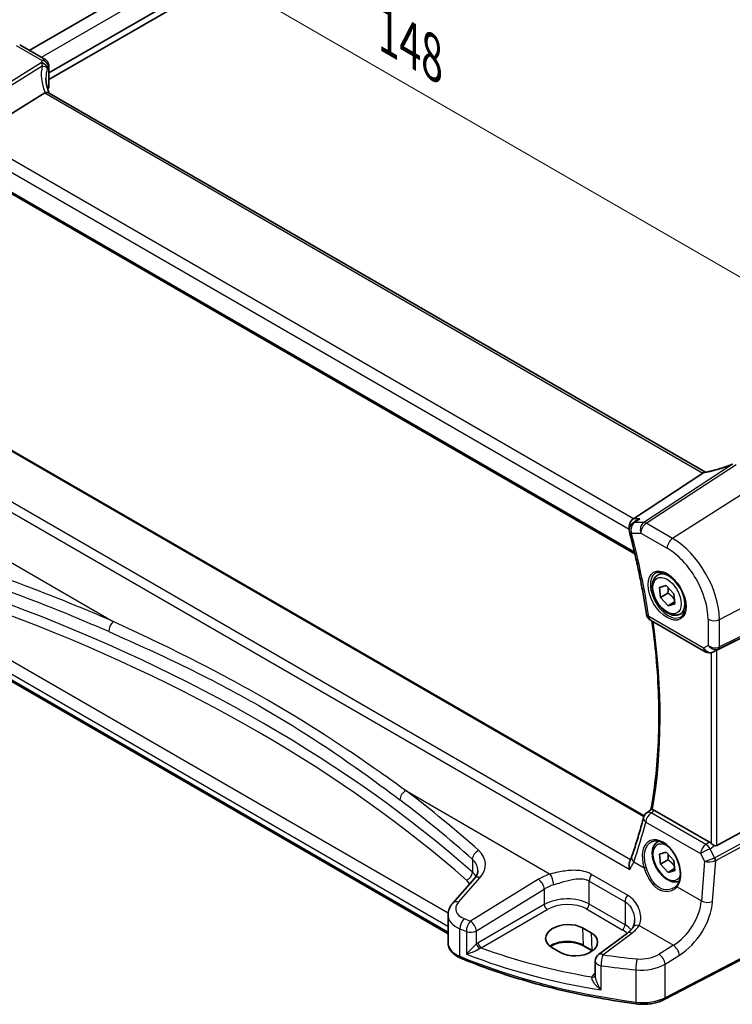
# Model space of a CAD drawing. Units: millimetres. Extents: x 29 to 4175, y 16 to 859.
# Drawn here: x 141 to 228, y 200 to 320 of the extents above; entities that cross this region are included whole.
import ezdxf

# ---------------------------------------------------------------- set-up
doc = ezdxf.new("R2010")
doc.units = ezdxf.units.MM
doc.header["$LTSCALE"] = 2
doc.layers.get('Defpoints').update_dxf_attribs({"lineweight": 25})
for name, color, linetype, lineweight in [('Dimension (ISO)', 7, 'Continuous', 18), ('Visible (ISO)', 7, 'Continuous', 35), ('Visible Narrow (ISO)', 7, 'Continuous', 25)]:
    doc.layers.add(name, color=color, linetype=linetype, lineweight=lineweight)
doc.styles.add('Note Text (TK)', font='MS PGothic.ttf')
doc.dimstyles.new('Default - Method 1b (TK)', dxfattribs={"dimscale": 2, "dimtxt": 2.5, "dimasz": 2.5, "dimexe": 1, "dimexo": 1.5, "dimgap": 1, "dimtad": 1, "dimtoh": 1, "dimrnd": 1e-08, "dimdsep": 46, "dimtxsty": 'Note Text (TK)', "dimcen": 0.09, "dimdle": 5, "dimclrd": 100, "dimclre": 100, "dimclrt": 7, "dimadec": 1, "dimazin": 1, "dimtfac": 1, "dimtmove": 0, "dimatfit": 3, "dimfxl": 1, "dimtolj": 1, "dimlwd": -1, "dimlwe": -1, "dimarcsym": 0})

# ---------------------------------------------------------------- blocks, each defined once
blk = doc.blocks.new('*D4')
at = {"layer": 'Defpoints', "color": 0}
for p in [(233.79, 370.42), (99.08, 327.26), (129.06, 309.95)]:
    blk.add_point(p, dxfattribs=at)
at = {"layer": 'Dimension (ISO)', "color": 100}
for p, q in [((230.79, 372.15), (201.81, 388.88)), ((199.48, 385.22), (103.41, 329.76)), ((126.06, 311.68), (97.08, 328.42))]:
    blk.add_line(p, q, dxfattribs=at)
for points in [[(199.06, 385.95), (199.89, 384.5), (203.81, 387.72)], [(102.99, 330.48), (103.83, 329.04), (99.08, 327.26)]]:
    blk.add_solid(points, dxfattribs=at)
at = {"layer": 'Dimension (ISO)', "color": 7, "insert": (144.7, 358.84), "char_height": 5, "attachment_point": 4, "rotation": 30, "style": 'Note Text (TK)'}
blk.add_mtext('\\A1;{\\Q-30.000;\\W0.816;\\H0.816x; \\fSegoe UI|b0|i0;\\H4.9746;1\\fＭＳ Ｐゴシック|b0|i0;\\H5.0000;50}', dxfattribs=at)
blk = doc.blocks.new('*D6')
at = {"layer": 'Defpoints', "color": 0}
for p in [(135.88, 342.8), (135.88, 317.61), (238.78, 253.22)]:
    blk.add_point(p, dxfattribs=at)
at = {"layer": 'Dimension (ISO)', "color": 100}
for p, q in [((135.88, 321.07), (135.88, 345.11)), ((234.45, 285.89), (140.21, 340.3)), ((238.78, 256.69), (238.78, 285.7))]:
    blk.add_line(p, q, dxfattribs=at)
for points in [[(140.63, 341.02), (139.8, 339.58), (135.88, 342.8)], [(234.87, 286.62), (234.03, 285.17), (238.78, 283.39)]]:
    blk.add_solid(points, dxfattribs=at)
at = {"layer": 'Dimension (ISO)', "color": 7, "insert": (185.21, 319.5), "char_height": 5, "attachment_point": 4, "rotation": 330, "style": 'Note Text (TK)'}
blk.add_mtext('\\A1;{\\Q-30.000;\\W0.816;\\H0.816x; \\fＭＳ Ｐゴシック|b0|i0;\\H4.9746;148}', dxfattribs=at)

msp = doc.modelspace()

# ---------------------------------------------------------------- linework, layer by layer
at = {"layer": 'Visible (ISO)'}
for p, q in [((220.8767, 362.1166), (142.1204, 316.6467)), ((224.4076, 360.0147), (144.519, 313.8909)), ((224.549, 359.2798), (144.519, 313.0745)), ((140.9526, 317.3209), (144.1385, 315.4815)), ((144.519, 314.8119), (144.519, 312.219)), ((144.0249, 311.4389), (135.284, 305.9931)), ((225.0028, 264.9919), (144.5028, 311.4686)), ((133.4017, 302.8957), (216.3537, 255.0033)), ((217.4956, 222.901), (137.5981, 269.0298)), ((224.7023, 264.8598), (216.175, 259.2907)), ((216.5294, 259.0675), (216.0945, 258.7676)), ((219.1514, 252.3779), (219.7511, 252.7241)), ((219.379, 250.8858), (220.2007, 251.1106)), ((219.4926, 249.649), (219.379, 250.8858)), ((220.2007, 251.1106), (221.1358, 250.0986)), ((220.4118, 250.1797), (219.4926, 249.649)), ((220.4278, 248.6371), (219.4926, 249.649)), ((221.1358, 250.0986), (221.2494, 248.8618)), ((221.2276, 249.0989), (220.4278, 248.6371)), ((221.2494, 248.8618), (220.4278, 248.6371)), ((238.0725, 248.9915), (226.4008, 243.202)), ((221.9014, 247.6147), (222.5011, 247.961)), ((218.2782, 246.8767), (224.9957, 242.9983)), ((193.4589, 208.4631), (131.3244, 244.3365)), ((226.0874, 243.0408), (225.9361, 242.9666)), ((238.0725, 225.6099), (226.4008, 219.2643)), ((217.8149, 223.2882), (218.3409, 223.6699)), ((225.4949, 219.6934), (218.776, 223.5726)), ((219.1514, 219.718), (219.2936, 219.8001)), ((219.379, 218.2259), (220.2007, 218.4507)), ((220.2007, 218.4507), (221.1358, 217.4387)), ((219.4926, 216.9892), (219.379, 218.2259)), ((220.4118, 217.5199), (219.4926, 216.9892)), ((221.1358, 217.4387), (221.2494, 216.202)), ((220.4278, 215.9772), (219.4926, 216.9892)), ((221.2276, 216.439), (220.4278, 215.9772)), ((221.2494, 216.202), (220.4278, 215.9772)), ((196.7005, 215.2384), (194.0426, 212.2138)), ((193.4589, 207.3375), (193.4589, 210.7519)), ((238.1664, 209.8625), (219.954, 200.3947)), ((209.9563, 209.1653), (211.0169, 208.5529)), ((215.4437, 208.5392), (211.9136, 205.8994)), ((207.2601, 206.1566), (206.1994, 206.7689)), ((211.123, 206.3623), (210.0624, 206.9746)), ((211.5125, 205.0986), (211.5125, 203.2773))]:
    msp.add_line(p, q, dxfattribs=at)
for centre, start, end in [((216.6622, 257.9443), 124.592391, 194.494552), ((218.7782, 247.7427), 188.800778, 240), ((225.4957, 243.8644), 240, 296.132973), ((218.4021, 222.4788), 125.961716, 165.66121), ((212.5125, 205.0986), 126.78998, 180)]:
    msp.add_arc(centre, 1, start, end, dxfattribs=at)
for centre, major_axis, ratio, start_param, end_param in [((145.1878, 310.1494), (-1.2047, 1.2571), 0.37993926, 6.10289636, 6.20358722), ((149.1744, 311.1413), (4.9991, 0.1567), 0.59713441, 2.77492642, 2.82628988), ((143.769, 312.2038), (-0.7499, -0.0235), 0.59713441, 2.77492642, 3.12287743), ((223.5986, 264.8789), (1.236, 0.1586), 0.26584886, 5.78103197, 5.88172283), ((216.3787, 258.4004), (0.2635, 0.9834), 0.68850026, 0.65532613, 2.13532173), ((226.0662, 243.0072), (0.4999, 0.2676), 0.03327015, 0.8199497, 1.42448476), ((225.4957, 218.8733), (0.4985, -0.8698), 0.57666983, 2.04743305, 2.36049163), ((226.0662, 219.8881), (0.3326, -0.6249), 0.59746816, 5.68392491, 6.28845997), ((208.0778, 207.9671), (-2.6554, -0.1273), 0.60672803, 3.89791944, 7.03951209), ((209.1385, 207.3548), (2.6554, 0.1273), 0.60672803, 3.89791944, 7.03951209)]:
    msp.add_ellipse(centre, major_axis=major_axis, ratio=ratio, start_param=start_param, end_param=end_param, dxfattribs=at)
for points, knots in [([(144.1385, 315.4815), (144.2082, 315.4413), (144.2649, 315.3936), (144.3644, 315.2887), (144.4006, 315.2327), (144.4589, 315.1242), (144.4762, 315.0746), (144.5003, 314.9908), (144.5067, 314.9563), (144.5152, 314.8962), (144.5172, 314.8706), (144.5187, 314.8349), (144.519, 314.8231), (144.519, 314.8119)], [-0.00400281586, -0.00400281586, -0.00400281586, -0.00400281586, -0.00348752447, -0.00348752447, -0.00283625622, -0.00283625622, -0.00203395905, -0.00203395905, -0.00123166189, -0.00123166189, -0.00042936473, -0.00042936473, 0.00000866996, 0.00000866996, 0.00000866996, 0.00000866996]), ([(144.5725, 311.4284), (144.5275, 311.5352), (144.4863, 311.6422), (144.4028, 311.8802), (144.3626, 312.0111), (144.2938, 312.2711), (144.2652, 312.4002), (144.2196, 312.6558), (144.2025, 312.7821), (144.18, 313.0311), (144.1744, 313.1537), (144.1744, 313.2741)], [-1.303353857, -1.303353857, -1.303353857, -1.303353857, -1.235517532, -1.235517532, -1.152151513, -1.152151513, -1.068785495, -1.068785495, -0.985419476, -0.985419476, -0.902053458, -0.902053458, -0.902053458, -0.902053458]), ([(144.5028, 311.4686), (144.4991, 311.4707), (144.4953, 311.4728), (144.4403, 311.5011), (144.3768, 311.5129), (144.2376, 311.5078), (144.1647, 311.4932), (144.0883, 311.4682)], [0.0589807205, 0.0589807205, 0.0589807205, 0.0589807205, 0.0612449092, 0.0612449092, 0.091069699, 0.091069699, 0.1182989321, 0.1182989321, 0.1182989321, 0.1182989321]), ([(228.3663, 265.986), (228.1362, 265.8949), (227.9025, 265.8073), (227.4323, 265.6408), (227.1958, 265.5619), (226.724, 265.4143), (226.4887, 265.3455), (226.0239, 265.2192), (225.7942, 265.1617), (225.3448, 265.059), (225.125, 265.0138), (224.9122, 264.9751)], [0.677640462, 0.677640462, 0.677640462, 0.677640462, 0.804623306, 0.804623306, 0.93160615, 0.93160615, 1.058588994, 1.058588994, 1.185571838, 1.185571838, 1.312554682, 1.312554682, 1.312554682, 1.312554682]), ([(216.9708, 259.2907), (216.9688, 259.29), (216.9669, 259.2893), (216.8246, 259.2387), (216.6897, 259.1727), (216.5539, 259.0842), (216.5416, 259.0759), (216.5294, 259.0675)], [-0.1745218404, -0.1745218404, -0.1745218404, -0.1745218404, -0.1739098683, -0.1739098683, -0.1292169866, -0.1292169866, -0.1247160504, -0.1247160504, -0.1247160504, -0.1247160504]), ([(215.6941, 257.6941), (215.8705, 257.0114), (216.0398, 256.3301), (216.3636, 254.9708), (216.5182, 254.2927), (216.8127, 252.9403), (216.9525, 252.266), (217.2174, 250.9218), (217.3424, 250.2519), (217.5774, 248.9169), (217.6875, 248.252), (217.79, 247.5897)], [2.804135021, 2.804135021, 2.804135021, 2.804135021, 2.832855308, 2.832855308, 2.861575594, 2.861575594, 2.890295881, 2.890295881, 2.919016167, 2.919016167, 2.947736454, 2.947736454, 2.947736454, 2.947736454]), ([(221.9014, 247.6147), (221.753, 247.529), (221.585, 247.4787), (221.2223, 247.4486), (221.0269, 247.4743), (220.6138, 247.6011), (220.396, 247.7117), (219.9695, 248.0064), (219.7613, 248.193), (219.38, 248.6188), (219.2067, 248.8574), (218.9099, 249.3631), (218.7862, 249.63), (218.5996, 250.1691), (218.5369, 250.4411), (218.482, 250.9674), (218.4902, 251.2217), (218.586, 251.6819), (218.672, 251.8899), (218.8958, 252.1909), (219.0148, 252.299), (219.1514, 252.3779)], [4.03848109, 4.03848109, 4.03848109, 4.03848109, 4.30427546, 4.30427546, 4.59389996, 4.59389996, 4.92199488, 4.92199488, 5.26070575, 5.26070575, 5.59683894, 5.59683894, 5.93139834, 5.93139834, 6.26731378, 6.26731378, 6.60596604, 6.60596604, 6.93556568, 6.93556568, 7.18007374, 7.18007374, 7.18007374, 7.18007374]), ([(218.9404, 252.6568), (219.1102, 252.7454), (219.3125, 252.7825), (219.7469, 252.7391), (219.9707, 252.672), (220.4246, 252.4471), (220.6537, 252.2931), (221.0996, 251.9106), (221.3161, 251.6819), (221.7135, 251.172), (221.8941, 250.8905), (222.1993, 250.3043), (222.3238, 249.9997), (222.5039, 249.4006), (222.5597, 249.1063), (222.599, 248.5602), (222.5829, 248.3084), (222.4861, 247.871), (222.4052, 247.6865), (222.2248, 247.4387), (222.1367, 247.3556), (222.0375, 247.2925)], [0.81009339, 0.81009339, 0.81009339, 0.81009339, 1.17862492, 1.17862492, 1.50007201, 1.50007201, 1.80927797, 1.80927797, 2.11952722, 2.11952722, 2.43149158, 2.43149158, 2.74384605, 2.74384605, 3.05510274, 3.05510274, 3.36442823, 3.36442823, 3.67608961, 3.67608961, 3.90229559, 3.90229559, 3.90229559, 3.90229559]), ([(218.4533, 246.7756), (218.6616, 245.3041), (218.8322, 243.8468), (219.1197, 240.7252), (219.2228, 239.0671), (219.3249, 235.8077), (219.3239, 234.2064), (219.218, 231.0697), (219.1132, 229.5343), (218.8005, 226.5407), (218.593, 225.0824), (218.3347, 223.6654)], [2.965486868, 2.965486868, 2.965486868, 2.965486868, 3.029731903, 3.029731903, 3.104765988, 3.104765988, 3.179800073, 3.179800073, 3.254834158, 3.254834158, 3.329744325, 3.329744325, 3.329744325, 3.329744325]), ([(218.5256, 223.664), (218.4833, 223.6698), (218.449, 223.6744), (218.3791, 223.6803), (218.354, 223.6785), (218.3415, 223.6703), (218.3412, 223.6701), (218.3409, 223.6699)], [-0.1113472484, -0.1113472484, -0.1113472484, -0.1113472484, -0.091921761, -0.091921761, -0.0617156648, -0.0617156648, -0.0608907834, -0.0608907834, -0.0608907834, -0.0608907834]), ([(218.5256, 223.664), (218.5398, 223.6621), (218.5543, 223.6595), (218.636, 223.6413), (218.7058, 223.6131), (218.776, 223.5726)], [0.1015582078, 0.1015582078, 0.1015582078, 0.1015582078, 0.1080436521, 0.1080436521, 0.1378356457, 0.1378356457, 0.1378356457, 0.1378356457]), ([(217.4333, 222.7264), (217.349, 222.3969), (217.2623, 222.0695), (217.0841, 221.4189), (216.9926, 221.0958), (216.8046, 220.4539), (216.7083, 220.1352), (216.5107, 219.5021), (216.4095, 219.1878), (216.2023, 218.5637), (216.0964, 218.254), (215.988, 217.9466)], [-1.3808930724, -1.3808930724, -1.3808930724, -1.3808930724, -1.3642351083, -1.3642351083, -1.3475771441, -1.3475771441, -1.3309191799, -1.3309191799, -1.3142612158, -1.3142612158, -1.2976032516, -1.2976032516, -1.2976032516, -1.2976032516]), ([(218.3966, 219.7133), (218.4897, 219.7619), (218.5892, 219.797), (218.7979, 219.839), (218.9068, 219.8466), (219.1288, 219.8343), (219.2413, 219.8157), (219.468, 219.7537), (219.582, 219.7112), (219.8103, 219.6034), (219.9245, 219.5385), (220.151, 219.3872), (220.2633, 219.301), (220.4834, 219.1089), (220.5912, 219.003), (220.7995, 218.7741), (220.9, 218.6509), (221.0908, 218.3903), (221.1812, 218.2528), (221.3493, 217.967), (221.427, 217.8186), (221.5677, 217.5149), (221.6305, 217.3596), (221.7397, 217.0462), (221.7861, 216.8881), (221.8609, 216.5736), (221.8895, 216.4171), (221.9283, 216.11), (221.9386, 215.9594), (221.9408, 215.6681), (221.9328, 215.5274), (221.8992, 215.2595), (221.8736, 215.1322), (221.8059, 214.8939), (221.7638, 214.7829), (221.6624, 214.5753), (221.6025, 214.4798), (221.5358, 214.396)], [-0.75859894, -0.75859894, -0.75859894, -0.75859894, -0.58054501, -0.58054501, -0.4069118, -0.4069118, -0.24248645, -0.24248645, -0.08410994, -0.08410994, 0.07158031, 0.07158031, 0.22645966, 0.22645966, 0.38138486, 0.38138486, 0.53667726, 0.53667726, 0.69239979, 0.69239979, 0.84849364, 0.84849364, 1.00484078, 1.00484078, 1.16129401, 1.16129401, 1.31770074, 1.31770074, 1.47394234, 1.47394234, 1.63001747, 1.63001747, 1.78621363, 1.78621363, 1.94342417, 1.94342417, 2.10880143, 2.10880143, 2.10880143, 2.10880143]), ([(221.8064, 214.9059), (221.6828, 214.8495), (221.5489, 214.8159), (221.2223, 214.7887), (221.0269, 214.8144), (220.6138, 214.9412), (220.396, 215.0518), (219.9695, 215.3465), (219.7613, 215.5332), (219.38, 215.9589), (219.2067, 216.1975), (218.9099, 216.7033), (218.7862, 216.9701), (218.5996, 217.5092), (218.5369, 217.7812), (218.482, 218.3076), (218.4902, 218.5618), (218.586, 219.022), (218.672, 219.23), (218.8958, 219.5311), (219.0148, 219.6392), (219.1514, 219.718)], [4.09374395, 4.09374395, 4.09374395, 4.09374395, 4.30427546, 4.30427546, 4.59389996, 4.59389996, 4.92199488, 4.92199488, 5.26070575, 5.26070575, 5.59683894, 5.59683894, 5.93139834, 5.93139834, 6.26731378, 6.26731378, 6.60596604, 6.60596604, 6.93556568, 6.93556568, 7.18007374, 7.18007374, 7.18007374, 7.18007374]), ([(226.1303, 219.2601), (226.1172, 219.2651), (226.1042, 219.2704), (226.0276, 219.3038), (225.9591, 219.3421), (225.829, 219.4284), (225.7674, 219.4764), (225.7159, 219.5248), (225.7143, 219.5263), (225.7127, 219.5278)], [0.0346218741, 0.0346218741, 0.0346218741, 0.0346218741, 0.0390351116, 0.0390351116, 0.0610727772, 0.0610727772, 0.0831104428, 0.0831104428, 0.0838124672, 0.0838124672, 0.0838124672, 0.0838124672]), ([(215.7305, 216.3169), (215.7301, 216.3186), (215.7296, 216.3203), (215.6903, 216.4649), (215.6646, 216.6111), (215.6456, 216.901), (215.6537, 217.0461), (215.6989, 217.2394), (215.7186, 217.2985), (215.7437, 217.3524)], [-0.000525595, -0.000525595, -0.000525595, -0.000525595, 0, 0, 0.044667912, 0.044667912, 0.091180605, 0.091180605, 0.113392944, 0.113392944, 0.113392944, 0.113392944]), ([(215.988, 217.9466), (215.9748, 217.9091), (215.961, 217.8711), (215.9321, 217.7943), (215.917, 217.7554), (215.8856, 217.6769), (215.8693, 217.6372), (215.8355, 217.5571), (215.818, 217.5166), (215.7817, 217.435), (215.763, 217.3938), (215.7437, 217.3524)], [0, 0, 0, 0, 0.0187553978, 0.0187553978, 0.0375107956, 0.0375107956, 0.0562661934, 0.0562661934, 0.0750215912, 0.0750215912, 0.093776989, 0.093776989, 0.093776989, 0.093776989]), ([(196.7005, 215.2384), (196.7625, 215.309), (196.817, 215.3792), (196.9112, 215.5168), (196.9509, 215.5842), (197.0169, 215.715), (197.0431, 215.7784), (197.0838, 215.9004), (197.0982, 215.9592), (197.1171, 216.0729), (197.1215, 216.1278), (197.1215, 216.1818)], [-1.308996939, -1.308996939, -1.308996939, -1.308996939, -1.204277184, -1.204277184, -1.099557429, -1.099557429, -0.994837674, -0.994837674, -0.890117919, -0.890117919, -0.785398163, -0.785398163, -0.785398163, -0.785398163]), ([(221.5358, 214.396), (221.5183, 214.374), (221.5, 214.3525), (221.4615, 214.3106), (221.4415, 214.2901), (221.3998, 214.2504), (221.3782, 214.2311), (221.3333, 214.1938), (221.3102, 214.1758), (221.2625, 214.141), (221.2379, 214.1243), (221.2126, 214.1082)], [0, 0, 0, 0, 0.014792457, 0.014792457, 0.029584914, 0.029584914, 0.044377371, 0.044377371, 0.059169828, 0.059169828, 0.073962285, 0.073962285, 0.073962285, 0.073962285]), ([(193.4589, 210.7519), (193.4589, 210.8623), (193.4681, 210.9725), (193.504, 211.1885), (193.5306, 211.2944), (193.5988, 211.4994), (193.6404, 211.5984), (193.7363, 211.7885), (193.7905, 211.8795), (193.9092, 212.0529), (193.9738, 212.1354), (194.0426, 212.2138)], [0.785398163, 0.785398163, 0.785398163, 0.785398163, 0.890117919, 0.890117919, 0.994837674, 0.994837674, 1.099557429, 1.099557429, 1.204277184, 1.204277184, 1.308996939, 1.308996939, 1.308996939, 1.308996939]), ([(216.3268, 210.089), (216.3268, 210.0194), (216.3235, 209.9512), (216.3104, 209.8192), (216.3007, 209.7553), (216.2756, 209.6329), (216.2601, 209.5745), (216.2242, 209.4641), (216.2038, 209.4122), (216.1588, 209.3152), (216.1343, 209.2703), (216.1081, 209.2288)], [0.402279371, 0.402279371, 0.402279371, 0.402279371, 0.441913518, 0.441913518, 0.481547665, 0.481547665, 0.521181811, 0.521181811, 0.560815958, 0.560815958, 0.600450104, 0.600450104, 0.600450104, 0.600450104]), ([(216.1081, 209.2288), (216.0798, 209.1841), (216.0485, 209.1388), (215.9793, 209.0472), (215.9416, 209.0009), (215.8594, 208.9081), (215.8151, 208.8615), (215.7199, 208.7684), (215.6691, 208.722), (215.5611, 208.63), (215.5039, 208.5843), (215.4437, 208.5392)], [1.174317354, 1.174317354, 1.174317354, 1.174317354, 1.243141173, 1.243141173, 1.311964992, 1.311964992, 1.380788811, 1.380788811, 1.44961263, 1.44961263, 1.518436449, 1.518436449, 1.518436449, 1.518436449]), ([(210.0624, 206.9746), (209.8643, 207.089), (209.632, 207.1875), (209.1208, 207.3403), (208.8417, 207.3943), (208.2655, 207.4508), (207.9684, 207.453), (207.3881, 207.4047), (207.1051, 207.3543), (206.5841, 207.2074), (206.346, 207.1111), (206.0886, 206.9687), (206.0376, 206.9381), (205.9891, 206.9066)], [4.71238898, 4.71238898, 4.71238898, 4.71238898, 5.020055, 5.020055, 5.32961032, 5.32961032, 5.64082673, 5.64082673, 5.9521116, 5.9521116, 6.26183622, 6.26183622, 6.34269767, 6.34269767, 6.34269767, 6.34269767]), ([(193.4589, 207.3375), (193.4589, 207.1731), (193.4864, 207.0089), (193.5904, 206.6965), (193.6665, 206.5483), (193.8562, 206.274), (193.9696, 206.1475), (194.2259, 205.9165), (194.3688, 205.8118), (194.6784, 205.6236), (194.8451, 205.54), (195.0213, 205.4672)], [0.785398163, 0.785398163, 0.785398163, 0.785398163, 0.975276242, 0.975276242, 1.165154321, 1.165154321, 1.3550324, 1.3550324, 1.544910478, 1.544910478, 1.734788557, 1.734788557, 1.734788557, 1.734788557]), ([(216.5366, 199.8744), (214.9942, 200.0778), (213.4656, 200.3166), (210.4457, 200.8635), (208.9544, 201.1715), (206.0182, 201.8551), (204.5734, 202.2306), (201.7392, 203.0468), (200.3499, 203.4874), (197.6354, 204.4312), (196.3103, 204.9343), (195.0213, 205.4672)], [4.15156292, 4.15156292, 4.15156292, 4.15156292, 4.230929686, 4.230929686, 4.310296452, 4.310296452, 4.389663218, 4.389663218, 4.469029984, 4.469029984, 4.54839675, 4.54839675, 4.54839675, 4.54839675]), ([(216.5366, 199.8744), (216.7733, 199.8432), (217.0144, 199.8251), (217.4979, 199.8159), (217.7403, 199.8247), (218.219, 199.8689), (218.4551, 199.9042), (218.9141, 200.0009), (219.1368, 200.0623), (219.5621, 200.21), (219.7646, 200.2963), (219.954, 200.3947)], [2.131622387, 2.131622387, 2.131622387, 2.131622387, 2.323144465, 2.323144465, 2.514666543, 2.514666543, 2.70618862, 2.70618862, 2.897710698, 2.897710698, 3.089232776, 3.089232776, 3.089232776, 3.089232776])]:
    msp.add_open_spline(points, degree=3, knots=knots, dxfattribs=at)
for points in [[(224.9122, 264.9751), (224.8582, 264.9652), (224.804, 264.9385), (224.7528, 264.8965)], [(226.0874, 243.0408), (226.1014, 243.0477), (226.1158, 243.055), (226.1303, 243.0627)], [(211.1388, 206.3531), (211.1335, 206.3562), (211.1283, 206.3592), (211.123, 206.3623)]]:
    msp.add_open_spline(points, degree=3, dxfattribs=at)
for points, weights in [([(220.4325, 250.8597), (220.4616, 250.5665), (220.4118, 250.1797)], [1.07728978701, 1.07951320993, 1]), ([(220.4118, 250.1797), (220.9173, 249.8337), (221.1987, 249.4144)], [1, 1.12377133652, 1.04949108376]), ([(220.4325, 218.1999), (220.4616, 217.9066), (220.4118, 217.5199)], [1.07728978701, 1.07951320993, 1]), ([(220.4118, 217.5199), (220.9173, 217.1738), (221.1987, 216.7545)], [1, 1.12377133652, 1.04949108376])]:
    msp.add_rational_spline(points, weights, degree=2, dxfattribs=at)
at = {"layer": 'Visible Narrow (ISO)'}
for p, q in [((222.4277, 361.3211), (143.5849, 315.8012)), ((140.523, 317.2633), (143.7216, 315.4166)), ((143.5813, 315.1337), (132.2801, 308.0929)), ((132.5959, 307.8245), (143.7272, 314.7595)), ((144.474, 314.6643), (144.474, 312.0652)), ((144.0249, 311.4389), (224.7023, 264.8598)), ((216.175, 259.2907), (135.284, 305.9931)), ((134.4472, 304.8871), (215.6636, 257.9968)), ((216.3083, 255.1986), (133.3674, 303.0846)), ((137.5216, 268.9976), (217.4695, 222.8396)), ((215.8231, 217.5287), (132.1511, 265.8367)), ((228.3081, 265.9266), (217.4489, 258.8346)), ((217.7647, 258.7384), (228.7897, 265.9387)), ((131.0137, 265.2282), (215.7305, 216.3169)), ((232.4469, 264.191), (220.9843, 256.8795)), ((216.9708, 259.2907), (216.175, 259.2907)), ((217.4489, 258.8346), (216.3094, 258.8346)), ((220.9843, 256.8795), (217.7647, 258.7384)), ((134.726, 256.9109), (152.4207, 246.6949)), ((215.9551, 257.5361), (217.0946, 257.5361)), ((217.0946, 257.5361), (220.3142, 255.6772)), ((226.7164, 246.9513), (238.7796, 253.2224)), ((226.6129, 243.3563), (238.6762, 249.3401)), ((238.7796, 249.5686), (226.7164, 243.5849)), ((224.7886, 243.4561), (218.0711, 247.3344)), ((193.4706, 210.9676), (132.2261, 246.3271)), ((225.3401, 246.9721), (225.3401, 243.7746)), ((226.7164, 243.5849), (226.7164, 246.9513)), ((131.2208, 245.3183), (193.4421, 209.3948)), ((193.4421, 208.6419), (131.2208, 244.5654)), ((225.3401, 243.7746), (224.7886, 243.4561)), ((225.7127, 242.8882), (225.7127, 219.5278)), ((225.958, 242.9782), (226.6129, 243.3563)), ((226.1303, 243.0627), (225.958, 242.9782)), ((226.4008, 219.2643), (226.4008, 243.202)), ((188.2847, 225.9888), (205.9794, 215.7728)), ((238.6762, 224.5642), (226.1672, 217.7635)), ((225.049, 219.3834), (218.3405, 223.2566)), ((226.2706, 217.4155), (238.7796, 224.2162)), ((217.6977, 222.1432), (224.4062, 218.2701)), ((225.4949, 219.6934), (225.049, 219.3834)), ((225.5729, 218.8725), (226.1303, 219.2601)), ((226.1436, 217.7522), (225.5729, 218.8725)), ((196.4508, 217.5595), (196.4508, 216.0089)), ((216.2268, 217.2787), (217.5056, 216.5403)), ((224.4062, 218.2701), (224.8836, 217.3328)), ((224.8836, 217.3328), (224.5131, 212.4945)), ((225.8867, 212.401), (226.2706, 217.4155)), ((194.7322, 212.3315), (197.39, 215.3561)), ((204.5296, 215.1276), (196.2115, 210.0049)), ((210.7654, 214.9131), (215.1553, 212.3786)), ((210.7654, 212.0917), (210.7654, 214.9131)), ((215.439, 213.1964), (211.0491, 215.7309)), ((196.9422, 208.7981), (205.2604, 213.9208)), ((205.2604, 213.9208), (205.2604, 212.033)), ((221.5515, 214.2044), (224.5131, 212.4945)), ((215.1553, 212.3786), (215.1553, 209.5572)), ((205.2604, 212.033), (197.1623, 207.3576)), ((197.5154, 206.7461), (205.6135, 211.4215)), ((210.4303, 211.4906), (214.8202, 208.9561)), ((215.1553, 209.5572), (210.7654, 212.0917)), ((238.2704, 210.0916), (220.0579, 200.6238)), ((193.4421, 209.3948), (193.4421, 208.6419)), ((194.9212, 205.6946), (194.9212, 209.0591)), ((195.704, 208.7524), (195.704, 205.9618)), ((196.9422, 207.2076), (196.9422, 208.7981)), ((209.9563, 209.1653), (210.0211, 207.0605)), ((216.8918, 209.4724), (221.0971, 207.0445)), ((211.0169, 208.5529), (211.0817, 206.4482)), ((212.4509, 205.8764), (215.9809, 208.5162)), ((211.0817, 206.4482), (210.0211, 207.0605)), ((221.0971, 207.0445), (219.3271, 205.9545)), ((220.0579, 204.7477), (221.8278, 205.8377)), ((212.2186, 201.5868), (212.2186, 204.5467)), ((216.4906, 204.0422), (216.4906, 200.0887)), ((220.0579, 200.6238), (220.0579, 204.7477)), ((211.5125, 203.612), (211.4163, 203.5442))]:
    msp.add_line(p, q, dxfattribs=at)
for centre, major_axis, ratio, start_param, end_param in [((143.6091, 314.5382), (-0.6769, 0.3229), 0.75595394, 3.62237858, 5.09710433), ((149.1466, 314.4228), (5.7476, 0.2755), 0.60672809, 2.77469822, 2.85369636), ((143.6159, 314.5533), (0.689, -0.2963), 0.76235894, 0.32881376, 1.92591571), ((143.7494, 314.8211), (0.6521, -0.3705), 0.74224121, 0.41569363, 2.0091418), ((143.769, 314.8119), (0.75, 0), 0.57735027, 5.9352343, 6.28318531), ((149.3974, 312.2165), (-4.9998, 3.9195), 0.75001748, 0.31955502, 0.94588543), ((149.1744, 311.796), (-4.0435, 3.9936), 0.7364354, 0.37001902, 0.62884574), ((149.1744, 313.8273), (-4.9971, -0.2778), 0.61096486, 5.91141292, 5.99041106), ((227.0879, 267.3618), (5.7695, 2.0522), 0.2893161, 4.19546985, 4.82180026), ((216.6622, 257.9443), (0, 1), 0.77459667, 0.47289421, 1.99133066), ((216.6622, 257.9443), (-0.5677, 0.8232), 0.59813148, 5.9155086, 6.28318531), ((217.8017, 257.9443), (0, -1), 0.77459667, 3.61448687, 5.13292332), ((217.8017, 257.9443), (0.5, 0.866), 0.57735027, 0.83775804, 2.35619449), ((217.8017, 257.9443), (-0.5468, 0.8373), 0.55343369, 5.46703367, 5.93003426), ((216.6622, 257.9443), (-0.9682, -0.2503), 0.35363297, 0, 0.66522128), ((162.9502, 266.663), (-39.7204, 68.7978), 0.57735027, 4.12084702, 4.26444845), ((221.0213, 256.0855), (-0.5, -0.866), 0.57735027, 3.97935069, 5.49778714), ((220.9843, 250.2607), (-4.0532, 7.0203), 0.57735027, 3.92699082, 5.49778714), ((220.3142, 249.8738), (3.5538, -6.1554), 0.57735027, 0.78539816, 2.35619449), ((220.4507, 249.9526), (1.549, -2.683), 0.57735027, 3.11689743, 6.30788053), ((220.5264, 249.9963), (1.375, -2.3816), 0.57735027, 0, 3.14159265), ((26.0033, 138.419), (-205.4325, -17.0828), 0.6252357, 3.99863907, 4.07294286), ((26.0649, 137.6412), (204.4307, 17.0907), 0.62545452, 0.85674985, 0.93105364), ((26.0649, 141.9475), (-204.6244, -9.7612), 0.60660318, 3.70016529, 4.09595892), ((26.0982, 141.2329), (203.7239, 9.7636), 0.60672809, 0.55843178, 0.95422541), ((218.7782, 247.7427), (-0.9882, -0.153), 0.45531249, 0, 0.70556822), ((218.7782, 247.7427), (-0.5, -0.866), 0.57735027, 5.49778714, 6.28318531), ((152.4823, 245.917), (0.4017, 0.9158), 0.50796881, 0.81268002, 2.29687722), ((163.6573, 267.0713), (-39.457, 68.3415), 0.57735027, 3.74393564, 4.10392207), ((226.0472, 247.3804), (-1, 0), 0.57735027, 0.78539816, 2.30383461), ((226.0472, 244.1828), (-0.9884, 0.2242), 0.67851923, 0.93811546, 2.45655191), ((226.0472, 244.1828), (0.7629, -0.6767), 0.78521341, 4.45650065, 5.9749371), ((225.4957, 243.8644), (0.5, -0.866), 0.81649658, 4.71238898, 6.23082543), ((225.4957, 243.8644), (-0.5, -0.866), 0.57735027, 5.49778714, 6.28318531), ((225.4957, 243.8644), (0.4405, -0.8978), 0.63310794, 0, 0.03904571), ((226.3818, 243.7994), (0.2222, -0.4479), 0.55872753, 0.03644158, 0.82070454), ((188.3463, 225.211), (0.6028, 0.7979), 0.63785714, 0.94780885, 2.43200605), ((26.0033, 138.419), (-205.4325, -17.0828), 0.6252357, 3.67714923, 3.75145301), ((26.0649, 137.6412), (204.4307, 17.0907), 0.62545452, 0.53526001, 0.60956379), ((218.4021, 222.4788), (0.5, 0.866), 0.57735027, 0.87266463, 2.26892803), ((218.4021, 222.4788), (-0.5872, 0.8094), 0.54529344, 5.44089617, 6.28318531), ((163.4898, 266.7485), (33.9357, -71.9674), 0.62523501, 0.5641618, 0.64745162), ((218.4021, 222.4788), (-0.9688, 0.2477), 0.62405041, 0, 0.92807501), ((219.6342, 216.8272), (-1.4239, 3.0196), 0.62523539, 3.44093579, 7.65853865), ((220.3142, 217.2139), (1.225, -2.1218), 0.57735027, 2.2634515, 6.70351003), ((220.5264, 217.3364), (-1.375, 2.3816), 0.57735027, 6.16726636, 6.28318531), ((197.2832, 217.8795), (0.6658, 0.7461), 0.66956315, 1.00116167, 2.48639899), ((193.0599, 216.7071), (-4.9933, -0.4152), 0.6252357, 2.5660491, 3.67714923), ((225.1106, 218.6056), (-0.5, -0.866), 0.57735027, 4.01425728, 5.41052068), ((225.1106, 218.6056), (0.8911, 0.4539), 0.03311357, 1.00854626, 2.46541553), ((225.1106, 218.6056), (0.5709, -0.821), 0.53247809, 1.52597714, 2.31009427), ((193.1215, 215.9292), (3.9908, 0.4253), 0.63620919, 6.2154932, 6.80299455), ((216.9312, 217.6142), (-0.9432, 0.3323), 0.66073227, 0, 0.98500144), ((225.588, 217.6684), (-0.9507, -0.3366), 0.12605371, 0.69275889, 2.14962816), ((225.588, 217.6684), (1.007, 0.0778), 0.40046868, 3.90716429, 5.36403357), ((225.8653, 218.4051), (0.2811, -0.6517), 0.59776232, 6.27570788, 6.33747448), ((225.9124, 217.6187), (0.1923, -0.4615), 0.53065393, 0.85997348, 1.6394174), ((225.9361, 217.6301), (0.2388, -0.4393), 0.53370151, 0.80021487, 1.58447784), ((225.6342, 218.2716), (0.8351, -0.703), 0.72665968, 5.90734532, 5.96911192), ((195.7017, 215.7209), (-0.5954, -0.6749), 0.67360852, 0.9631217, 2.482581), ((193.1215, 214.5987), (-3.999, -0.1467), 0.60028366, 3.46007945, 3.70708072), ((217.6465, 216.6074), (-0.19, -0.0624), 0.15612702, 0.68572988, 2.17684581), ((193.1548, 213.8841), (3.0987, 0.1485), 0.60672809, 0.2862134, 0.55843178), ((197.4516, 214.5783), (-0.7512, 0.6601), 0.65597814, 5.30643611, 6.28318531), ((207.8753, 212.9637), (-4.9933, -0.4152), 0.6252357, 5.0493634, 5.39348249), ((204.5913, 214.3498), (-0.5244, 0.8515), 0.49401856, 3.91402987, 5.4802648), ((206.041, 214.9949), (-0.2942, 0.9557), 0.2621606, 4.0409106, 5.57804339), ((211.4725, 215.3213), (0.5, 0.866), 0.57735027, 1.42724825, 2.35619449), ((207.9369, 212.1858), (3.9908, 0.4253), 0.63620919, 1.89202341, 2.2361425), ((221.6924, 214.2716), (-0.1566, 0.1245), 0.74615832, 0, 1.2210937), ((194.7938, 211.5537), (-0.7512, 0.6601), 0.65597814, 5.30643611, 6.28318531), ((196.8972, 211.656), (-2.4966, -0.2076), 0.6252357, 5.70764176, 7.18063093), ((207.9369, 210.3089), (-3.9987, -0.1665), 0.60316074, 3.90187964, 5.42031609), ((215.8624, 212.7868), (0.5, 0.866), 0.57735027, 1.42724825, 2.35619449), ((220.7696, 210.9448), (-2.7501, -4.1821), 0.61236611, 0.90826948, 2.30453288), ((221.4387, 210.5157), (3.2477, 5.0502), 0.60672809, 4.04332685, 5.43959025), ((225.2176, 212.8301), (-0.9971, 0.0763), 0.52746551, 0.82746332, 2.3460992), ((205.595, 211.8185), (-0.25, 0.433), 0.51542127, 0.78676769, 2.35482496), ((207.9554, 209.9119), (3.4985, 0.1677), 0.60672809, 0.75632859, 2.27476504), ((210.4118, 211.8876), (0.25, 0.433), 0.57735027, 3.97935069, 5.49778714), ((196.9589, 210.8782), (3.4978, 0.2021), 0.61215395, 3.10624018, 4.05563057), ((195.5034, 209.5285), (0.3706, 0.9288), 0.48354415, 0.79600153, 2.28070513), ((229.7903, 242.1602), (-58.9204, -4.8995), 0.6252357, 0.89744562, 0.9133997), ((196.2731, 209.2271), (-0.3585, -0.9335), 0.47367803, 3.93137634, 5.41631877), ((196.2731, 209.2271), (-0.5244, 0.8515), 0.49401856, 3.91402987, 5.4802648), ((194.1492, 209.8031), (0.5, 0.866), 0.57735027, 2.1381584, 2.35619449), ((192.735, 208.901), (0.9979, 0.1014), 0.63396764, 0.69710963, 0.72107493), ((193.7957, 208.846), (0.25, 0.433), 0.57735027, 2.35619449, 2.66516112), ((192.735, 208.2337), (-1, 0), 0.57735027, 3.90302552, 3.92699082), ((229.852, 241.3824), (59.9222, 4.8918), 0.62448783, 4.04004681, 4.05600089), ((196.2731, 209.2271), (1, 0), 0.57735027, 4.10693712, 5.44542727), ((214.8017, 209.3531), (0.25, 0.433), 0.57735027, 3.97935069, 5.49778714), ((212.3453, 207.3774), (3.4985, 0.1677), 0.60672809, 0.48045324, 0.75632859), ((212.3268, 207.7744), (-3.9987, -0.1665), 0.60316074, 3.58249092, 3.90187964), ((212.2652, 210.4291), (-4.9933, -0.4152), 0.6252357, 2.35660959, 2.70072869), ((216.9534, 208.6946), (-0.8454, 0.5342), 0.70662958, 5.19892931, 6.28318531), ((208.0813, 205.9406), (-2.7433, 0), 0.57735027, 3.92699082, 5.60266534), ((216.0426, 207.7384), (-0.5989, 0.8008), 0.55422158, 5.4329486, 6.28318531), ((196.9589, 207.3375), (-3.5, 0), 0.57735027, 0, 0.94939039), ((197.2768, 206.9931), (-0.3095, 0.3927), 0.39382519, 0.72098223, 2.24015939), ((197.4969, 207.1431), (-0.25, 0.433), 0.51542127, 0.78676769, 2.35482496), ((229.815, 237.7231), (58.9751, 2.8264), 0.60672809, 4.10400529, 4.36023784), ((210.1624, 207.1478), (-0.1, -0.1732), 0.57735027, 5.53269373, 6.28318531), ((211.223, 206.5355), (-0.1, -0.1732), 0.57735027, 5.53269373, 6.28318531), ((209.1419, 205.3282), (-2.7433, 0), 0.57735027, 3.87313917, 3.92699082), ((221.1587, 206.2667), (-0.5244, 0.8515), 0.49401856, 3.91402987, 5.4802648), ((195.2123, 205.9293), (-0.191, -0.4621), 0.47534704, 5.4282008, 6.28318531), ((229.852, 233.8598), (-60, 0), 0.57735027, 0.94939039, 1.34622422), ((229.852, 236.9291), (59.9756, 2.8238), 0.60625434, 4.0784009, 4.38555982), ((212.5125, 205.0986), (-1, 0), 0.57735027, 0, 1.27250338), ((212.5125, 205.0986), (-0.5989, 0.8008), 0.55422158, 5.4329486, 6.28318531), ((212.5125, 205.0986), (0.1411, 0.99), 0.26338154, 0.70543532, 2.19913651), ((229.7903, 242.1602), (-58.9204, -4.8995), 0.6252357, 1.22055861, 1.29427945), ((216.7133, 204.6051), (0.0925, 0.9957), 0.20846582, 0.69387792, 2.19080219), ((217.3198, 207.2529), (-2.996, -0.2491), 0.6252357, 1.29427945, 2.25188984), ((219.3888, 205.1767), (-0.5244, 0.8515), 0.49401856, 3.91402987, 5.4802648), ((229.852, 241.3824), (59.9222, 4.8918), 0.62448783, 4.3631598, 4.43688064), ((217.3814, 206.4751), (3.9972, 0.2433), 0.61381849, 4.45047036, 5.40808075), ((212.531, 202.9681), (1.4994, 0.0719), 0.60672809, 2.3794848, 2.84840156), ((211.0645, 203.5592), (0.4578, -0.2011), 0.76115767, 5.07333527, 6.22422345), ((211.3978, 203.9412), (0.2881, -0.4086), 0.57577104, 5.44693975, 5.71067978), ((217.3814, 202.3401), (-4, 0), 0.57735027, 1.34622422, 2.30383461), ((219.7233, 200.8384), (0.2306, -0.4436), 0.54634285, 0, 0.81024256), ((216.602, 200.3701), (-0.0654, -0.4957), 0.181825, 5.33990685, 6.28318531)]:
    msp.add_ellipse(centre, major_axis=major_axis, ratio=ratio, start_param=start_param, end_param=end_param, dxfattribs=at)
for major_axis in [(-1.649, 2.8561), (-1.225, 2.1218)]:
    msp.add_ellipse((220.3142, 249.8738), major_axis=major_axis, ratio=0.57735027, dxfattribs=at)
for points, knots in [([(143.5882, 315.1488), (143.5871, 315.1463), (143.586, 315.1438), (143.5837, 315.1387), (143.5825, 315.1362), (143.5813, 315.1337)], [0, 0, 0, 0, 0.00127115493, 0.00127115493, 0.00254230987, 0.00254230987, 0.00254230987, 0.00254230987]), ([(143.5813, 315.1337), (143.5965, 315.1092), (143.6101, 315.0836), (143.6431, 315.0142), (143.6611, 314.9689), (143.6956, 314.8701), (143.7119, 314.8163), (143.7272, 314.7595)], [0, 0, 0, 0, 0.0061385454, 0.0061385454, 0.015960218, 0.015960218, 0.0263934243, 0.0263934243, 0.0263934243, 0.0263934243]), ([(144.1385, 315.4815), (144.0953, 315.5064), (144.0458, 315.5179), (143.9079, 315.5142), (143.8142, 315.4791), (143.7216, 315.4166)], [0.00400281586, 0.00400281586, 0.00400281586, 0.00400281586, 0.00576070678, 0.00576070678, 0.00856871897, 0.00856871897, 0.00856871897, 0.00856871897]), ([(143.7272, 314.7595), (143.8333, 314.7521), (143.9326, 314.7328), (144.1042, 314.6746), (144.1779, 314.6369), (144.272, 314.5598), (144.3021, 314.5263), (144.3222, 314.4885)], [-0.0263934243, -0.0263934243, -0.0263934243, -0.0263934243, -0.015960218, -0.015960218, -0.0061385454, -0.0061385454, 0, 0, 0, 0]), ([(144.3222, 314.4885), (144.3263, 314.4807), (144.3299, 314.473), (144.3362, 314.4576), (144.3388, 314.45), (144.3409, 314.4425)], [-0.00254230987, -0.00254230987, -0.00254230987, -0.00254230987, -0.00127115493, -0.00127115493, 0, 0, 0, 0]), ([(144.457, 314.6775), (144.4597, 314.6823), (144.4624, 314.6854), (144.4669, 314.6871), (144.4687, 314.6865), (144.4716, 314.6825), (144.4728, 314.679), (144.4738, 314.6714), (144.474, 314.668), (144.474, 314.6643)], [-0.00856871897, -0.00856871897, -0.00856871897, -0.00856871897, -0.00576070678, -0.00576070678, -0.00355435997, -0.00355435997, -0.00136172617, -0.00136172617, 0.00000866996, 0.00000866996, 0.00000866996, 0.00000866996]), ([(188.2847, 225.9888), (187.2568, 226.7312), (186.216, 227.4738), (180.751, 231.3073), (176.1151, 234.3232), (168.2807, 238.8464), (165.2069, 240.4955), (158.9178, 243.6652), (155.7021, 245.1869), (152.4207, 246.6949)], [0, 0, 0, 0, 0.49019177, 0.49019177, 2.54272487, 2.54272487, 3.81408731, 3.81408731, 5.08544975, 5.08544975, 5.08544975, 5.08544975]), ([(151.8678, 245.4616), (155.1945, 244.0027), (158.4406, 242.5289), (164.7605, 239.4315), (167.8347, 237.8069), (175.631, 233.3057), (180.2043, 230.2594), (185.5438, 226.366), (186.5582, 225.6111), (187.5574, 224.8562)], [-5.08544975, -5.08544975, -5.08544975, -5.08544975, -3.81408731, -3.81408731, -2.54272487, -2.54272487, -0.49019177, -0.49019177, 0, 0, 0, 0]), ([(218.3405, 223.2566), (218.4319, 223.3229), (218.5234, 223.3893), (218.6148, 223.4556), (218.6685, 223.4946), (218.7223, 223.5336), (218.776, 223.5726)], [-1.093981036635, -1.093981036635, -1.093981036635, -1.093981036635, -1.093619321304, -1.093619321304, -1.093619321304, -1.093406773834, -1.093406773834, -1.093406773834, -1.093406773834]), ([(217.7627, 216.6186), (217.6668, 216.9145), (217.6014, 217.2145), (217.518, 217.9703), (217.5531, 218.4108), (217.81, 219.2115), (218.0653, 219.5399), (218.3966, 219.7133)], [-2.10880143, -2.10880143, -2.10880143, -2.10880143, -1.80825547, -1.80825547, -1.32738193, -1.32738193, -0.75859894, -0.75859894, -0.75859894, -0.75859894]), ([(215.7305, 216.3169), (215.7739, 216.3886), (215.8157, 216.46), (216.0019, 216.7884), (216.1264, 217.0392), (216.2268, 217.2787)], [-0.160236328, -0.160236328, -0.160236328, -0.160236328, -0.125692841, -0.125692841, 0, 0, 0, 0]), ([(211.0491, 215.7309), (210.9051, 215.8141), (210.7537, 215.8866), (209.9812, 216.189), (209.2867, 216.254), (208.0427, 216.1929), (207.4922, 216.1092), (206.6213, 215.932), (206.292, 215.8536), (205.9794, 215.7728)], [0, 0, 0, 0, 0.061105638, 0.061105638, 0.300817186, 0.300817186, 0.485210684, 0.485210684, 0.60045662, 0.60045662, 0.60045662, 0.60045662]), ([(217.5056, 216.5403), (217.5612, 216.3774), (217.6209, 216.2131), (217.8905, 215.5323), (218.1433, 215.0309), (218.7597, 214.2468), (219.1191, 213.955), (219.8474, 213.6579), (220.2046, 213.6183), (220.7875, 213.7029), (221.0245, 213.7904), (221.3496, 213.999), (221.4602, 214.0953), (221.5515, 214.2044)], [-0.694939223, -0.694939223, -0.694939223, -0.694939223, -0.641236634, -0.641236634, -0.470126737, -0.470126737, -0.310834451, -0.310834451, -0.172685806, -0.172685806, -0.066417618, -0.066417618, 0, 0, 0, 0]), ([(221.2126, 214.1082), (221.0302, 213.9922), (220.8182, 213.9105), (220.2784, 213.8166), (219.9381, 213.8468), (219.2501, 214.121), (218.9145, 214.399), (218.3452, 215.1541), (218.1155, 215.6401), (217.8689, 216.3009), (217.8141, 216.4604), (217.7627, 216.6186)], [0.073962285, 0.073962285, 0.073962285, 0.073962285, 0.172685806, 0.172685806, 0.310834451, 0.310834451, 0.470126737, 0.470126737, 0.641236634, 0.641236634, 0.694939223, 0.694939223, 0.694939223, 0.694939223]), ([(206.4202, 214.4607), (206.7036, 214.553), (206.9985, 214.6505), (207.7699, 214.8917), (208.2495, 215.0288), (209.316, 215.2248), (209.8983, 215.2454), (210.5278, 215.0344), (210.6501, 214.9796), (210.7654, 214.9131)], [-0.60045662, -0.60045662, -0.60045662, -0.60045662, -0.485210684, -0.485210684, -0.300817186, -0.300817186, -0.061105638, -0.061105638, 0, 0, 0, 0]), ([(215.1553, 212.3786), (215.3056, 212.2918), (215.4439, 212.1848), (215.7657, 211.8634), (215.9265, 211.6232), (216.1959, 211.0428), (216.2855, 210.6929), (216.3231, 210.2606), (216.3268, 210.1744), (216.3267, 210.0889)], [0, 0, 0, 0, 0.079714304, 0.079714304, 0.207257191, 0.207257191, 0.363290843, 0.363290843, 0.402279371, 0.402279371, 0.402279371, 0.402279371]), ([(216.8918, 209.4724), (217.1049, 209.8872), (217.1475, 210.4272), (216.9558, 211.3397), (216.8122, 211.7075), (216.4325, 212.3305), (216.2174, 212.5937), (215.8023, 212.9612), (215.6269, 213.0879), (215.439, 213.1964)], [-0.600450104, -0.600450104, -0.600450104, -0.600450104, -0.363290843, -0.363290843, -0.207257191, -0.207257191, -0.079714304, -0.079714304, 0, 0, 0, 0]), ([(196.9422, 207.2076), (196.8955, 207.1646), (196.8455, 207.1175), (196.7119, 206.9904), (196.6275, 206.9083), (196.4336, 206.7174), (196.3262, 206.6098), (196.0921, 206.3718), (195.9691, 206.2444), (195.8033, 206.0688), (195.7521, 206.014), (195.704, 205.9618)], [-0.250039376, -0.250039376, -0.250039376, -0.250039376, -0.220929229, -0.220929229, -0.174352996, -0.174352996, -0.113803892, -0.113803892, -0.036393859, -0.036393859, 0.000777017, 0.000777017, 0.000777017, 0.000777017]), ([(195.704, 205.9618), (195.7757, 205.9809), (195.8508, 206.0026), (196.0896, 206.0768), (196.2613, 206.1371), (196.5778, 206.2623), (196.7196, 206.3232), (196.968, 206.4406), (197.0736, 206.4942), (197.235, 206.5844), (197.2941, 206.6195), (197.3475, 206.6539)], [-0.000777017, -0.000777017, -0.000777017, -0.000777017, 0.036393859, 0.036393859, 0.113803892, 0.113803892, 0.174352996, 0.174352996, 0.220929229, 0.220929229, 0.250039376, 0.250039376, 0.250039376, 0.250039376]), ([(197.1623, 207.3576), (197.1253, 207.3362), (197.0883, 207.3129), (197.0148, 207.2629), (196.9783, 207.2361), (196.9422, 207.2076)], [0, 0, 0, 0, 0.0149909658, 0.0149909658, 0.0299819316, 0.0299819316, 0.0299819316, 0.0299819316]), ([(197.3475, 206.6539), (197.375, 206.6715), (197.4029, 206.6881), (197.4589, 206.7189), (197.4871, 206.7331), (197.5154, 206.7461)], [-0.0299819316, -0.0299819316, -0.0299819316, -0.0299819316, -0.0149909658, -0.0149909658, 0, 0, 0, 0]), ([(211.083, 203.1622), (211.072, 203.1339), (211.0658, 203.102), (211.062, 203.0121), (211.072, 202.9506), (211.1141, 202.8132), (211.1488, 202.7364), (211.2304, 202.5898), (211.2766, 202.5188), (211.4089, 202.3372), (211.502, 202.228), (211.6945, 202.0264), (211.7926, 201.9334), (211.9989, 201.7541), (212.1077, 201.6677), (212.2186, 201.5868)], [0, 0, 0, 0, 0.021258015, 0.021258015, 0.055270839, 0.055270839, 0.092840348, 0.092840348, 0.126886612, 0.126886612, 0.180205595, 0.180205595, 0.228623839, 0.228623839, 0.27780056, 0.27780056, 0.27780056, 0.27780056]), ([(212.2186, 201.5868), (212.1434, 201.693), (212.0706, 201.8049), (211.9344, 202.0336), (211.8706, 202.1507), (211.7479, 202.4012), (211.6902, 202.535), (211.6116, 202.7538), (211.5852, 202.8384), (211.5413, 203.0108), (211.5247, 203.0999), (211.5141, 203.2149), (211.5125, 203.2469), (211.5125, 203.2775)], [-0.27780056, -0.27780056, -0.27780056, -0.27780056, -0.228623839, -0.228623839, -0.180205595, -0.180205595, -0.126886612, -0.126886612, -0.092840348, -0.092840348, -0.055270839, -0.055270839, -0.040052727, -0.040052727, -0.040052727, -0.040052727])]:
    msp.add_open_spline(points, degree=3, knots=knots, dxfattribs=at)
msp.add_open_spline([(216.3094, 258.8346), (216.5299, 258.9866), (216.7503, 259.1387), (216.9708, 259.2907)], degree=3, dxfattribs=at)

# ---------------------------------------------------------------- dimensions: what is measured, and where the dimension line sits
at = {"layer": 'Dimension (ISO)', "color": 100}
for base, p1, p2, angle, text, override, picture, middle in [((99.081, 327.2604), (233.7863, 370.4152), (129.0604, 309.9518), 30, '{\\Q-30.000;\\W0.816;\\H0.816x; \\fSegoe UI|b0|i0;\\H4.9746;1\\fＭＳ Ｐゴシック|b0|i0;\\H5.0000;50}', {"dimgap": 1, "dimtoh": 0, "dimdec": 2, "dimlfac": 1.224745, "dimtol": 0, "dimlim": 0, "dimtp": 0, "dimtm": 0, "dimtdec": 2, "dimtofl": 0, "dimatfit": 1}, '*D4', (151.4439, 357.4921)), ((135.8822, 342.8023), (238.7796, 253.2224), (135.8822, 317.6058), 330, '{\\Q-30.000;\\W0.816;\\H0.816x; \\fＭＳ Ｐゴシック|b0|i0;\\H4.9746;148}', {"dimgap": 1, "dimtoh": 0, "dimdec": 2, "dimlfac": 1.199627, "dimtol": 0, "dimlim": 0, "dimtp": 0, "dimtm": 0, "dimtdec": 2, "dimtofl": 0, "dimatfit": 1}, '*D6', (187.3309, 313.0984))]:
    dim = msp.add_linear_dim(base=base, p1=p1, p2=p2, angle=angle, text=text, dimstyle='Default - Method 1b (TK)', override=override, dxfattribs=at)
    dim.commit()
    dim.dimension.update_dxf_attribs({"geometry": picture, "text_midpoint": middle, "dimtype": 160})

doc.saveas('drawing.dxf')
